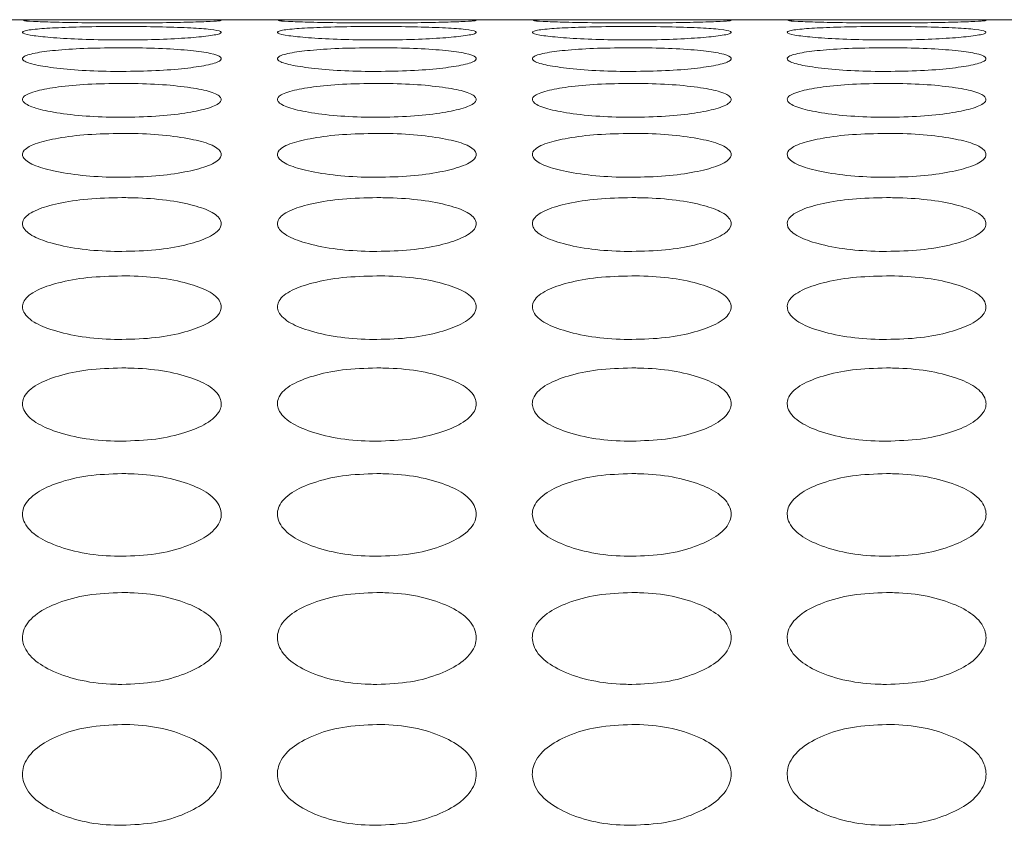
# Model space of a CAD drawing. Units: millimetres. Extents: x 445 to 9783, y 543 to 3513.
# Drawn here: x 3097 to 3127, y 2631 to 2656 of the extents above; entities that cross this region are included whole.
import ezdxf

# ---------------------------------------------------------------- set-up
doc = ezdxf.new("R2010")
doc.units = ezdxf.units.MM

msp = doc.modelspace()

# ---------------------------------------------------------------- linework, layer by layer
at = {"color": 7, "linetype": 'Continuous', "lineweight": 15}
for p, q in [((3098.783, 2655.755), (3093.624, 2655.755)), ((3106.483, 2655.755), (3101.324, 2655.755)), ((3114.183, 2655.755), (3109.024, 2655.755)), ((3121.883, 2655.755), (3116.724, 2655.755)), ((3129.583, 2655.755), (3124.424, 2655.755))]:
    msp.add_line(p, q, dxfattribs=at)
for points, knots in [([(3100.054, 2655.754), (3099.717, 2655.755), (3099.278, 2655.755), (3098.563, 2655.755), (3097.917, 2655.754), (3097.295, 2655.75), (3097.148, 2655.742), (3097.073, 2655.738)], [0, 0, 0, 0, 0.231187, 0.300655, 0.533009, 0.763306, 1, 1, 1, 1]), ([(3100.054, 2655.656), (3100.394, 2655.657), (3101.069, 2655.659), (3101.957, 2655.676), (3102.651, 2655.698), (3103.03, 2655.721), (3103.101, 2655.739), (3102.8, 2655.75), (3102.209, 2655.754), (3101.405, 2655.755), (3100.653, 2655.755), (3100.216, 2655.755), (3100.054, 2655.754)], [0, 0, 0, 0, 0.107719, 0.214059, 0.320905, 0.428999, 0.535913, 0.644467, 0.751258, 0.860832, 0.948459, 1, 1, 1, 1]), ([(3107.754, 2655.754), (3107.417, 2655.755), (3106.978, 2655.755), (3106.263, 2655.755), (3105.617, 2655.754), (3104.995, 2655.75), (3104.848, 2655.742), (3104.773, 2655.738)], [0, 0, 0, 0, 0.231188, 0.300655, 0.533009, 0.763306, 1, 1, 1, 1]), ([(3107.754, 2655.656), (3108.094, 2655.657), (3108.769, 2655.659), (3109.657, 2655.676), (3110.351, 2655.698), (3110.73, 2655.721), (3110.801, 2655.739), (3110.5, 2655.75), (3109.909, 2655.754), (3109.105, 2655.755), (3108.353, 2655.755), (3107.916, 2655.755), (3107.754, 2655.754)], [0, 0, 0, 0, 0.10772, 0.214059, 0.320905, 0.428999, 0.535913, 0.644467, 0.751258, 0.860832, 0.948459, 1, 1, 1, 1]), ([(3115.454, 2655.754), (3115.117, 2655.755), (3114.678, 2655.755), (3113.963, 2655.755), (3113.317, 2655.754), (3112.695, 2655.75), (3112.548, 2655.742), (3112.473, 2655.738)], [0, 0, 0, 0, 0.231187, 0.300655, 0.533008, 0.763306, 1, 1, 1, 1]), ([(3115.454, 2655.656), (3115.794, 2655.657), (3116.469, 2655.659), (3117.357, 2655.676), (3118.051, 2655.698), (3118.43, 2655.721), (3118.501, 2655.739), (3118.2, 2655.75), (3117.609, 2655.754), (3116.805, 2655.755), (3116.053, 2655.755), (3115.616, 2655.755), (3115.454, 2655.754)], [0, 0, 0, 0, 0.10772, 0.214058, 0.320905, 0.428998, 0.535912, 0.644467, 0.751258, 0.860832, 0.948459, 1, 1, 1, 1]), ([(3123.154, 2655.754), (3122.817, 2655.755), (3122.378, 2655.755), (3121.663, 2655.755), (3121.017, 2655.754), (3120.395, 2655.75), (3120.248, 2655.742), (3120.173, 2655.738)], [0, 0, 0, 0, 0.231188, 0.300655, 0.533009, 0.763306, 1, 1, 1, 1]), ([(3123.154, 2655.656), (3123.494, 2655.657), (3124.169, 2655.659), (3125.057, 2655.676), (3125.751, 2655.698), (3126.13, 2655.721), (3126.201, 2655.739), (3125.9, 2655.75), (3125.309, 2655.754), (3124.505, 2655.755), (3123.753, 2655.755), (3123.316, 2655.755), (3123.154, 2655.754)], [0, 0, 0, 0, 0.10772, 0.214059, 0.320905, 0.428999, 0.535913, 0.644467, 0.751258, 0.860832, 0.948459, 1, 1, 1, 1]), ([(3100.054, 2655.55), (3099.702, 2655.549), (3099.005, 2655.546), (3098.119, 2655.517), (3097.427, 2655.475), (3097.055, 2655.416), (3097.025, 2655.345), (3097.32, 2655.273), (3097.973, 2655.208), (3098.814, 2655.159), (3099.57, 2655.143), (3099.979, 2655.143), (3100.054, 2655.143)], [0, 0, 0, 0, 0.111361, 0.220314, 0.322938, 0.438469, 0.53937, 0.655939, 0.758424, 0.869405, 0.976279, 1, 1, 1, 1]), ([(3097.088, 2655.732), (3097.085, 2655.728), (3097.079, 2655.719), (3097.458, 2655.698), (3098.152, 2655.676), (3099.042, 2655.659), (3099.73, 2655.657), (3100.054, 2655.656)], [0, 0, 0, 0, 0.135403, 0.362679, 0.564327, 0.79476, 1, 1, 1, 1]), ([(3100.054, 2655.143), (3100.402, 2655.145), (3101.091, 2655.15), (3101.972, 2655.196), (3102.668, 2655.257), (3103.049, 2655.329), (3103.083, 2655.402), (3102.797, 2655.463), (3102.15, 2655.51), (3101.313, 2655.54), (3100.551, 2655.55), (3100.134, 2655.55), (3100.054, 2655.55)], [0, 0, 0, 0, 0.110073, 0.217965, 0.320216, 0.436514, 0.537366, 0.653699, 0.756547, 0.866683, 0.974653, 1, 1, 1, 1]), ([(3107.754, 2655.55), (3107.402, 2655.549), (3106.705, 2655.546), (3105.819, 2655.517), (3105.127, 2655.475), (3104.755, 2655.416), (3104.725, 2655.345), (3105.02, 2655.273), (3105.673, 2655.208), (3106.514, 2655.159), (3107.27, 2655.143), (3107.679, 2655.143), (3107.754, 2655.143)], [0, 0, 0, 0, 0.111361, 0.220314, 0.322938, 0.438469, 0.539371, 0.65594, 0.758424, 0.869405, 0.97628, 1, 1, 1, 1]), ([(3104.788, 2655.732), (3104.785, 2655.728), (3104.779, 2655.719), (3105.158, 2655.698), (3105.852, 2655.676), (3106.742, 2655.659), (3107.43, 2655.657), (3107.754, 2655.656)], [0, 0, 0, 0, 0.135403, 0.362679, 0.564328, 0.79476, 1, 1, 1, 1]), ([(3107.754, 2655.143), (3108.102, 2655.145), (3108.791, 2655.15), (3109.672, 2655.196), (3110.368, 2655.257), (3110.749, 2655.329), (3110.783, 2655.402), (3110.497, 2655.463), (3109.85, 2655.51), (3109.013, 2655.54), (3108.251, 2655.55), (3107.834, 2655.55), (3107.754, 2655.55)], [0, 0, 0, 0, 0.110074, 0.217965, 0.320216, 0.436514, 0.537366, 0.6537, 0.756547, 0.866683, 0.974654, 1, 1, 1, 1]), ([(3115.454, 2655.55), (3115.102, 2655.549), (3114.405, 2655.546), (3113.519, 2655.517), (3112.827, 2655.475), (3112.455, 2655.416), (3112.425, 2655.345), (3112.72, 2655.273), (3113.373, 2655.208), (3114.214, 2655.159), (3114.97, 2655.143), (3115.379, 2655.143), (3115.454, 2655.143)], [0, 0, 0, 0, 0.111361, 0.220313, 0.322938, 0.438468, 0.53937, 0.655939, 0.758424, 0.869405, 0.976279, 1, 1, 1, 1]), ([(3112.488, 2655.732), (3112.485, 2655.728), (3112.479, 2655.719), (3112.858, 2655.698), (3113.552, 2655.676), (3114.442, 2655.659), (3115.13, 2655.657), (3115.454, 2655.656)], [0, 0, 0, 0, 0.135403, 0.36268, 0.564327, 0.794761, 1, 1, 1, 1]), ([(3115.454, 2655.143), (3115.802, 2655.145), (3116.491, 2655.15), (3117.372, 2655.196), (3118.068, 2655.257), (3118.449, 2655.329), (3118.483, 2655.402), (3118.197, 2655.463), (3117.55, 2655.51), (3116.713, 2655.54), (3115.951, 2655.55), (3115.534, 2655.55), (3115.454, 2655.55)], [0, 0, 0, 0, 0.110073, 0.217964, 0.320216, 0.436514, 0.537366, 0.653699, 0.756547, 0.866683, 0.974653, 1, 1, 1, 1]), ([(3123.154, 2655.55), (3122.802, 2655.549), (3122.105, 2655.546), (3121.219, 2655.517), (3120.527, 2655.475), (3120.155, 2655.416), (3120.126, 2655.345), (3120.42, 2655.273), (3121.073, 2655.208), (3121.914, 2655.159), (3122.67, 2655.143), (3123.079, 2655.143), (3123.154, 2655.143)], [0, 0, 0, 0, 0.111361, 0.220314, 0.322938, 0.438469, 0.539371, 0.65594, 0.758424, 0.869405, 0.97628, 1, 1, 1, 1]), ([(3120.188, 2655.732), (3120.185, 2655.728), (3120.179, 2655.719), (3120.558, 2655.698), (3121.252, 2655.676), (3122.142, 2655.659), (3122.83, 2655.657), (3123.154, 2655.656)], [0, 0, 0, 0, 0.135403, 0.362679, 0.564328, 0.79476, 1, 1, 1, 1]), ([(3123.154, 2655.143), (3123.502, 2655.145), (3124.191, 2655.15), (3125.072, 2655.196), (3125.768, 2655.257), (3126.149, 2655.329), (3126.183, 2655.402), (3125.897, 2655.463), (3125.25, 2655.51), (3124.413, 2655.54), (3123.651, 2655.55), (3123.234, 2655.55), (3123.154, 2655.55)], [0, 0, 0, 0, 0.110074, 0.217965, 0.320216, 0.436514, 0.537366, 0.653699, 0.756547, 0.866683, 0.974654, 1, 1, 1, 1]), ([(3100.054, 2654.909), (3099.702, 2654.905), (3099.005, 2654.899), (3098.119, 2654.843), (3097.427, 2654.76), (3097.055, 2654.653), (3097.025, 2654.528), (3097.32, 2654.405), (3097.973, 2654.298), (3098.814, 2654.219), (3099.57, 2654.195), (3099.979, 2654.193), (3100.054, 2654.193)], [0, 0, 0, 0, 0.111361, 0.220314, 0.322938, 0.438469, 0.53937, 0.655939, 0.758424, 0.869405, 0.976279, 1, 1, 1, 1]), ([(3100.054, 2654.193), (3100.402, 2654.197), (3101.091, 2654.206), (3101.972, 2654.279), (3102.668, 2654.38), (3103.049, 2654.5), (3103.083, 2654.627), (3102.797, 2654.739), (3102.15, 2654.828), (3101.313, 2654.889), (3100.551, 2654.908), (3100.134, 2654.908), (3100.054, 2654.909)], [0, 0, 0, 0, 0.110073, 0.217965, 0.320216, 0.436514, 0.537366, 0.6537, 0.756547, 0.866683, 0.974654, 1, 1, 1, 1]), ([(3107.754, 2654.909), (3107.402, 2654.905), (3106.705, 2654.899), (3105.819, 2654.843), (3105.127, 2654.76), (3104.755, 2654.653), (3104.725, 2654.528), (3105.02, 2654.405), (3105.673, 2654.298), (3106.514, 2654.219), (3107.27, 2654.195), (3107.679, 2654.193), (3107.754, 2654.193)], [0, 0, 0, 0, 0.111361, 0.220314, 0.322938, 0.438469, 0.539371, 0.65594, 0.758424, 0.869405, 0.97628, 1, 1, 1, 1]), ([(3107.754, 2654.193), (3108.102, 2654.197), (3108.791, 2654.206), (3109.672, 2654.279), (3110.368, 2654.38), (3110.749, 2654.5), (3110.783, 2654.627), (3110.497, 2654.739), (3109.85, 2654.828), (3109.013, 2654.889), (3108.251, 2654.908), (3107.834, 2654.908), (3107.754, 2654.909)], [0, 0, 0, 0, 0.110074, 0.217965, 0.320216, 0.436514, 0.537366, 0.6537, 0.756547, 0.866683, 0.974654, 1, 1, 1, 1]), ([(3115.454, 2654.909), (3115.102, 2654.905), (3114.405, 2654.899), (3113.519, 2654.843), (3112.827, 2654.76), (3112.455, 2654.653), (3112.425, 2654.528), (3112.72, 2654.405), (3113.373, 2654.298), (3114.214, 2654.219), (3114.97, 2654.195), (3115.379, 2654.193), (3115.454, 2654.193)], [0, 0, 0, 0, 0.111361, 0.220313, 0.322938, 0.438468, 0.53937, 0.655939, 0.758424, 0.869405, 0.976279, 1, 1, 1, 1]), ([(3115.454, 2654.193), (3115.802, 2654.197), (3116.491, 2654.206), (3117.372, 2654.279), (3118.068, 2654.38), (3118.449, 2654.5), (3118.483, 2654.627), (3118.197, 2654.739), (3117.55, 2654.828), (3116.713, 2654.889), (3115.951, 2654.908), (3115.534, 2654.908), (3115.454, 2654.909)], [0, 0, 0, 0, 0.110074, 0.217964, 0.320216, 0.436514, 0.537366, 0.653699, 0.756547, 0.866683, 0.974653, 1, 1, 1, 1]), ([(3123.154, 2654.909), (3122.802, 2654.905), (3122.105, 2654.899), (3121.219, 2654.843), (3120.527, 2654.76), (3120.155, 2654.653), (3120.126, 2654.528), (3120.42, 2654.405), (3121.073, 2654.298), (3121.914, 2654.219), (3122.67, 2654.195), (3123.079, 2654.193), (3123.154, 2654.193)], [0, 0, 0, 0, 0.111361, 0.220314, 0.322938, 0.438469, 0.539371, 0.65594, 0.758424, 0.869405, 0.97628, 1, 1, 1, 1]), ([(3123.154, 2654.193), (3123.502, 2654.197), (3124.191, 2654.206), (3125.072, 2654.279), (3125.768, 2654.38), (3126.149, 2654.5), (3126.183, 2654.627), (3125.897, 2654.739), (3125.25, 2654.828), (3124.413, 2654.889), (3123.651, 2654.908), (3123.234, 2654.908), (3123.154, 2654.909)], [0, 0, 0, 0, 0.110074, 0.217965, 0.320216, 0.436514, 0.537366, 0.653699, 0.756547, 0.866683, 0.974654, 1, 1, 1, 1]), ([(3100.054, 2653.831), (3099.702, 2653.827), (3099.005, 2653.817), (3098.119, 2653.733), (3097.427, 2653.611), (3097.055, 2653.455), (3097.025, 2653.276), (3097.32, 2653.103), (3097.973, 2652.954), (3098.814, 2652.846), (3099.57, 2652.812), (3099.979, 2652.811), (3100.054, 2652.81)], [0, 0, 0, 0, 0.111361, 0.220314, 0.322938, 0.438469, 0.53937, 0.655939, 0.758424, 0.869405, 0.976279, 1, 1, 1, 1]), ([(3100.054, 2652.81), (3100.402, 2652.816), (3101.091, 2652.827), (3101.972, 2652.928), (3102.668, 2653.067), (3103.049, 2653.237), (3103.083, 2653.417), (3102.797, 2653.579), (3102.15, 2653.71), (3101.313, 2653.802), (3100.551, 2653.83), (3100.134, 2653.831), (3100.054, 2653.831)], [0, 0, 0, 0, 0.110073, 0.217965, 0.320216, 0.436514, 0.537366, 0.653699, 0.756547, 0.866683, 0.974653, 1, 1, 1, 1]), ([(3107.754, 2653.831), (3107.402, 2653.827), (3106.705, 2653.817), (3105.819, 2653.733), (3105.127, 2653.611), (3104.755, 2653.455), (3104.725, 2653.276), (3105.02, 2653.103), (3105.673, 2652.954), (3106.514, 2652.846), (3107.27, 2652.812), (3107.679, 2652.811), (3107.754, 2652.81)], [0, 0, 0, 0, 0.111361, 0.220314, 0.322938, 0.438469, 0.539371, 0.65594, 0.758424, 0.869405, 0.97628, 1, 1, 1, 1]), ([(3107.754, 2652.81), (3108.102, 2652.816), (3108.791, 2652.827), (3109.672, 2652.928), (3110.368, 2653.067), (3110.749, 2653.237), (3110.783, 2653.417), (3110.497, 2653.579), (3109.85, 2653.71), (3109.013, 2653.802), (3108.251, 2653.83), (3107.834, 2653.831), (3107.754, 2653.831)], [0, 0, 0, 0, 0.110074, 0.217965, 0.320216, 0.436514, 0.537366, 0.6537, 0.756547, 0.866683, 0.974654, 1, 1, 1, 1]), ([(3115.454, 2653.831), (3115.102, 2653.827), (3114.405, 2653.817), (3113.519, 2653.733), (3112.827, 2653.611), (3112.455, 2653.455), (3112.425, 2653.276), (3112.72, 2653.103), (3113.373, 2652.954), (3114.214, 2652.846), (3114.97, 2652.812), (3115.379, 2652.811), (3115.454, 2652.81)], [0, 0, 0, 0, 0.111361, 0.220313, 0.322938, 0.438468, 0.53937, 0.655939, 0.758424, 0.869405, 0.976279, 1, 1, 1, 1]), ([(3115.454, 2652.81), (3115.802, 2652.816), (3116.491, 2652.827), (3117.372, 2652.928), (3118.068, 2653.067), (3118.449, 2653.237), (3118.483, 2653.417), (3118.197, 2653.579), (3117.55, 2653.71), (3116.713, 2653.802), (3115.951, 2653.83), (3115.534, 2653.831), (3115.454, 2653.831)], [0, 0, 0, 0, 0.110073, 0.217964, 0.320216, 0.436514, 0.537366, 0.653699, 0.756547, 0.866683, 0.974653, 1, 1, 1, 1]), ([(3123.154, 2653.831), (3122.802, 2653.827), (3122.105, 2653.817), (3121.219, 2653.733), (3120.527, 2653.611), (3120.155, 2653.455), (3120.126, 2653.276), (3120.42, 2653.103), (3121.073, 2652.954), (3121.914, 2652.846), (3122.67, 2652.812), (3123.079, 2652.811), (3123.154, 2652.81)], [0, 0, 0, 0, 0.111361, 0.220314, 0.322938, 0.438469, 0.539371, 0.65594, 0.758424, 0.869405, 0.97628, 1, 1, 1, 1]), ([(3123.154, 2652.81), (3123.502, 2652.816), (3124.191, 2652.827), (3125.072, 2652.928), (3125.768, 2653.067), (3126.149, 2653.237), (3126.183, 2653.417), (3125.897, 2653.579), (3125.25, 2653.71), (3124.413, 2653.802), (3123.651, 2653.83), (3123.234, 2653.831), (3123.154, 2653.831)], [0, 0, 0, 0, 0.110074, 0.217965, 0.320216, 0.436514, 0.537366, 0.653699, 0.756547, 0.866683, 0.974654, 1, 1, 1, 1]), ([(3100.054, 2652.322), (3099.702, 2652.315), (3099.005, 2652.303), (3098.119, 2652.19), (3097.427, 2652.03), (3097.055, 2651.825), (3097.025, 2651.593), (3097.32, 2651.37), (3097.973, 2651.18), (3098.814, 2651.042), (3099.57, 2651), (3099.979, 2650.998), (3100.054, 2650.997)], [0, 0, 0, 0, 0.111361, 0.220314, 0.322938, 0.438469, 0.53937, 0.655939, 0.758424, 0.869405, 0.976279, 1, 1, 1, 1]), ([(3100.054, 2650.997), (3100.402, 2651.005), (3101.091, 2651.019), (3101.972, 2651.147), (3102.668, 2651.325), (3103.049, 2651.542), (3103.083, 2651.776), (3102.797, 2651.988), (3102.15, 2652.161), (3101.313, 2652.282), (3100.551, 2652.32), (3100.134, 2652.321), (3100.054, 2652.322)], [0, 0, 0, 0, 0.110073, 0.217965, 0.320216, 0.436514, 0.537366, 0.653699, 0.756547, 0.866683, 0.974654, 1, 1, 1, 1]), ([(3107.754, 2652.322), (3107.402, 2652.315), (3106.705, 2652.303), (3105.819, 2652.19), (3105.127, 2652.03), (3104.755, 2651.825), (3104.725, 2651.593), (3105.02, 2651.37), (3105.673, 2651.18), (3106.514, 2651.042), (3107.27, 2651), (3107.679, 2650.998), (3107.754, 2650.997)], [0, 0, 0, 0, 0.111361, 0.220314, 0.322938, 0.438469, 0.539371, 0.65594, 0.758424, 0.869405, 0.97628, 1, 1, 1, 1]), ([(3107.754, 2650.997), (3108.102, 2651.005), (3108.791, 2651.019), (3109.672, 2651.147), (3110.368, 2651.325), (3110.749, 2651.542), (3110.783, 2651.776), (3110.497, 2651.988), (3109.85, 2652.161), (3109.013, 2652.282), (3108.251, 2652.32), (3107.834, 2652.321), (3107.754, 2652.322)], [0, 0, 0, 0, 0.110074, 0.217965, 0.320216, 0.436514, 0.537366, 0.6537, 0.756547, 0.866683, 0.974654, 1, 1, 1, 1]), ([(3115.454, 2652.322), (3115.102, 2652.315), (3114.405, 2652.303), (3113.519, 2652.19), (3112.827, 2652.03), (3112.455, 2651.825), (3112.425, 2651.593), (3112.72, 2651.37), (3113.373, 2651.18), (3114.214, 2651.042), (3114.97, 2651), (3115.379, 2650.998), (3115.454, 2650.997)], [0, 0, 0, 0, 0.111361, 0.220313, 0.322938, 0.438468, 0.53937, 0.655939, 0.758424, 0.869405, 0.976279, 1, 1, 1, 1]), ([(3115.454, 2650.997), (3115.802, 2651.005), (3116.491, 2651.019), (3117.372, 2651.147), (3118.068, 2651.325), (3118.449, 2651.542), (3118.483, 2651.776), (3118.197, 2651.988), (3117.55, 2652.161), (3116.713, 2652.282), (3115.951, 2652.32), (3115.534, 2652.321), (3115.454, 2652.322)], [0, 0, 0, 0, 0.110073, 0.217964, 0.320216, 0.436514, 0.537366, 0.653699, 0.756547, 0.866683, 0.974653, 1, 1, 1, 1]), ([(3123.154, 2652.322), (3122.802, 2652.315), (3122.105, 2652.303), (3121.219, 2652.19), (3120.527, 2652.03), (3120.155, 2651.825), (3120.126, 2651.593), (3120.42, 2651.37), (3121.073, 2651.18), (3121.914, 2651.042), (3122.67, 2651), (3123.079, 2650.998), (3123.154, 2650.997)], [0, 0, 0, 0, 0.111361, 0.220314, 0.322938, 0.438469, 0.539371, 0.65594, 0.758424, 0.869405, 0.97628, 1, 1, 1, 1]), ([(3123.154, 2650.997), (3123.502, 2651.005), (3124.191, 2651.019), (3125.072, 2651.147), (3125.768, 2651.325), (3126.149, 2651.542), (3126.183, 2651.776), (3125.897, 2651.988), (3125.25, 2652.161), (3124.413, 2652.282), (3123.651, 2652.32), (3123.234, 2652.321), (3123.154, 2652.322)], [0, 0, 0, 0, 0.110074, 0.217965, 0.320216, 0.436514, 0.537366, 0.653699, 0.756547, 0.866683, 0.974654, 1, 1, 1, 1]), ([(3100.054, 2650.383), (3099.702, 2650.375), (3099.005, 2650.36), (3098.119, 2650.22), (3097.427, 2650.02), (3097.055, 2649.768), (3097.025, 2649.483), (3097.32, 2649.212), (3097.973, 2648.98), (3098.814, 2648.813), (3099.57, 2648.762), (3099.979, 2648.76), (3100.054, 2648.759)], [0, 0, 0, 0, 0.111361, 0.220314, 0.322938, 0.438469, 0.53937, 0.655939, 0.758424, 0.869405, 0.976279, 1, 1, 1, 1]), ([(3100.054, 2648.759), (3100.402, 2648.768), (3101.091, 2648.785), (3101.972, 2648.94), (3102.668, 2649.156), (3103.049, 2649.421), (3103.083, 2649.707), (3102.797, 2649.969), (3102.15, 2650.183), (3101.313, 2650.334), (3100.551, 2650.38), (3100.134, 2650.383), (3100.054, 2650.383)], [0, 0, 0, 0, 0.110073, 0.217965, 0.320216, 0.436514, 0.537366, 0.653699, 0.756547, 0.866683, 0.974653, 1, 1, 1, 1]), ([(3107.754, 2650.383), (3107.402, 2650.375), (3106.705, 2650.36), (3105.819, 2650.22), (3105.127, 2650.02), (3104.755, 2649.768), (3104.725, 2649.483), (3105.02, 2649.212), (3105.673, 2648.98), (3106.514, 2648.813), (3107.27, 2648.762), (3107.679, 2648.76), (3107.754, 2648.759)], [0, 0, 0, 0, 0.111361, 0.220314, 0.322938, 0.438469, 0.539371, 0.65594, 0.758424, 0.869405, 0.97628, 1, 1, 1, 1]), ([(3107.754, 2648.759), (3108.102, 2648.768), (3108.791, 2648.785), (3109.672, 2648.94), (3110.368, 2649.156), (3110.749, 2649.421), (3110.783, 2649.707), (3110.497, 2649.969), (3109.85, 2650.183), (3109.013, 2650.334), (3108.251, 2650.38), (3107.834, 2650.383), (3107.754, 2650.383)], [0, 0, 0, 0, 0.110074, 0.217965, 0.320216, 0.436514, 0.537366, 0.6537, 0.756547, 0.866683, 0.974654, 1, 1, 1, 1]), ([(3115.454, 2650.383), (3115.102, 2650.375), (3114.405, 2650.36), (3113.519, 2650.22), (3112.827, 2650.02), (3112.455, 2649.768), (3112.425, 2649.483), (3112.72, 2649.212), (3113.373, 2648.98), (3114.214, 2648.813), (3114.97, 2648.762), (3115.379, 2648.76), (3115.454, 2648.759)], [0, 0, 0, 0, 0.111361, 0.220313, 0.322938, 0.438468, 0.53937, 0.655939, 0.758424, 0.869405, 0.976279, 1, 1, 1, 1]), ([(3115.454, 2648.759), (3115.802, 2648.768), (3116.491, 2648.785), (3117.372, 2648.94), (3118.068, 2649.156), (3118.449, 2649.421), (3118.483, 2649.707), (3118.197, 2649.969), (3117.55, 2650.183), (3116.713, 2650.334), (3115.951, 2650.38), (3115.534, 2650.383), (3115.454, 2650.383)], [0, 0, 0, 0, 0.110074, 0.217964, 0.320216, 0.436514, 0.537366, 0.653699, 0.756547, 0.866683, 0.974653, 1, 1, 1, 1]), ([(3123.154, 2650.383), (3122.802, 2650.375), (3122.105, 2650.36), (3121.219, 2650.22), (3120.527, 2650.02), (3120.155, 2649.768), (3120.126, 2649.483), (3120.42, 2649.212), (3121.073, 2648.98), (3121.914, 2648.813), (3122.67, 2648.762), (3123.079, 2648.76), (3123.154, 2648.759)], [0, 0, 0, 0, 0.111361, 0.220314, 0.322938, 0.438469, 0.539371, 0.65594, 0.758424, 0.869405, 0.97628, 1, 1, 1, 1]), ([(3123.154, 2648.759), (3123.502, 2648.768), (3124.191, 2648.785), (3125.072, 2648.94), (3125.768, 2649.156), (3126.149, 2649.421), (3126.183, 2649.707), (3125.897, 2649.969), (3125.25, 2650.183), (3124.413, 2650.334), (3123.651, 2650.38), (3123.234, 2650.383), (3123.154, 2650.383)], [0, 0, 0, 0, 0.110074, 0.217965, 0.320216, 0.436514, 0.537366, 0.653699, 0.756547, 0.866683, 0.974654, 1, 1, 1, 1]), ([(3100.054, 2648.021), (3099.702, 2648.011), (3099.005, 2647.993), (3098.119, 2647.826), (3097.427, 2647.588), (3097.055, 2647.289), (3097.025, 2646.952), (3097.32, 2646.632), (3097.973, 2646.36), (3098.814, 2646.165), (3099.57, 2646.105), (3099.979, 2646.102), (3100.054, 2646.102)], [0, 0, 0, 0, 0.111361, 0.220314, 0.322938, 0.438469, 0.53937, 0.655939, 0.758424, 0.869405, 0.976279, 1, 1, 1, 1]), ([(3100.054, 2646.102), (3100.402, 2646.112), (3101.091, 2646.132), (3101.972, 2646.313), (3102.668, 2646.567), (3103.049, 2646.878), (3103.083, 2647.217), (3102.797, 2647.527), (3102.15, 2647.782), (3101.313, 2647.962), (3100.551, 2648.018), (3100.134, 2648.02), (3100.054, 2648.021)], [0, 0, 0, 0, 0.110073, 0.217965, 0.320216, 0.436514, 0.537366, 0.653699, 0.756547, 0.866683, 0.974653, 1, 1, 1, 1]), ([(3107.754, 2648.021), (3107.402, 2648.011), (3106.705, 2647.993), (3105.819, 2647.826), (3105.127, 2647.588), (3104.755, 2647.289), (3104.725, 2646.952), (3105.02, 2646.632), (3105.673, 2646.36), (3106.514, 2646.165), (3107.27, 2646.105), (3107.679, 2646.102), (3107.754, 2646.102)], [0, 0, 0, 0, 0.111361, 0.220314, 0.322938, 0.438469, 0.539371, 0.65594, 0.758424, 0.869405, 0.97628, 1, 1, 1, 1]), ([(3107.754, 2646.102), (3108.102, 2646.112), (3108.791, 2646.132), (3109.672, 2646.313), (3110.368, 2646.567), (3110.749, 2646.878), (3110.783, 2647.217), (3110.497, 2647.527), (3109.85, 2647.782), (3109.013, 2647.962), (3108.251, 2648.018), (3107.834, 2648.02), (3107.754, 2648.021)], [0, 0, 0, 0, 0.110074, 0.217965, 0.320216, 0.436514, 0.537366, 0.6537, 0.756547, 0.866683, 0.974654, 1, 1, 1, 1]), ([(3115.454, 2648.021), (3115.102, 2648.011), (3114.405, 2647.993), (3113.519, 2647.826), (3112.827, 2647.588), (3112.455, 2647.289), (3112.425, 2646.952), (3112.72, 2646.632), (3113.373, 2646.36), (3114.214, 2646.165), (3114.97, 2646.105), (3115.379, 2646.102), (3115.454, 2646.102)], [0, 0, 0, 0, 0.111361, 0.220313, 0.322938, 0.438468, 0.53937, 0.655939, 0.758424, 0.869405, 0.976279, 1, 1, 1, 1]), ([(3115.454, 2646.102), (3115.802, 2646.112), (3116.491, 2646.132), (3117.372, 2646.313), (3118.068, 2646.567), (3118.449, 2646.878), (3118.483, 2647.217), (3118.197, 2647.527), (3117.55, 2647.782), (3116.713, 2647.962), (3115.951, 2648.018), (3115.534, 2648.02), (3115.454, 2648.021)], [0, 0, 0, 0, 0.110074, 0.217964, 0.320216, 0.436514, 0.537366, 0.653699, 0.756547, 0.866683, 0.974653, 1, 1, 1, 1]), ([(3123.154, 2648.021), (3122.802, 2648.011), (3122.105, 2647.993), (3121.219, 2647.826), (3120.527, 2647.588), (3120.155, 2647.289), (3120.126, 2646.952), (3120.42, 2646.632), (3121.073, 2646.36), (3121.914, 2646.165), (3122.67, 2646.105), (3123.079, 2646.102), (3123.154, 2646.102)], [0, 0, 0, 0, 0.111361, 0.220314, 0.322938, 0.438469, 0.539371, 0.65594, 0.758424, 0.869405, 0.97628, 1, 1, 1, 1]), ([(3123.154, 2646.102), (3123.502, 2646.112), (3124.191, 2646.132), (3125.072, 2646.313), (3125.768, 2646.567), (3126.149, 2646.878), (3126.183, 2647.217), (3125.897, 2647.527), (3125.25, 2647.782), (3124.413, 2647.962), (3123.651, 2648.018), (3123.234, 2648.02), (3123.154, 2648.021)], [0, 0, 0, 0, 0.110074, 0.217965, 0.320216, 0.436514, 0.537366, 0.653699, 0.756547, 0.866683, 0.974654, 1, 1, 1, 1]), ([(3100.054, 2645.241), (3099.702, 2645.23), (3099.005, 2645.209), (3098.119, 2645.015), (3097.427, 2644.74), (3097.055, 2644.394), (3097.025, 2644.006), (3097.32, 2643.639), (3097.973, 2643.327), (3098.814, 2643.104), (3099.57, 2643.036), (3099.979, 2643.033), (3100.054, 2643.032)], [0, 0, 0, 0, 0.111361, 0.220314, 0.322938, 0.438469, 0.53937, 0.655939, 0.758424, 0.869405, 0.976279, 1, 1, 1, 1]), ([(3100.054, 2643.032), (3100.402, 2643.044), (3101.091, 2643.066), (3101.972, 2643.274), (3102.668, 2643.564), (3103.049, 2643.922), (3103.083, 2644.311), (3102.797, 2644.669), (3102.15, 2644.964), (3101.313, 2645.173), (3100.551, 2645.238), (3100.134, 2645.241), (3100.054, 2645.241)], [0, 0, 0, 0, 0.110073, 0.217965, 0.320216, 0.436514, 0.537366, 0.653699, 0.756547, 0.866683, 0.974653, 1, 1, 1, 1]), ([(3107.754, 2645.241), (3107.402, 2645.23), (3106.705, 2645.209), (3105.819, 2645.015), (3105.127, 2644.74), (3104.755, 2644.394), (3104.725, 2644.006), (3105.02, 2643.639), (3105.673, 2643.327), (3106.514, 2643.104), (3107.27, 2643.036), (3107.679, 2643.033), (3107.754, 2643.032)], [0, 0, 0, 0, 0.111361, 0.220314, 0.322938, 0.438469, 0.539371, 0.65594, 0.758424, 0.869405, 0.97628, 1, 1, 1, 1]), ([(3107.754, 2643.032), (3108.102, 2643.044), (3108.791, 2643.066), (3109.672, 2643.274), (3110.368, 2643.564), (3110.749, 2643.922), (3110.783, 2644.311), (3110.497, 2644.669), (3109.85, 2644.964), (3109.013, 2645.173), (3108.251, 2645.238), (3107.834, 2645.241), (3107.754, 2645.241)], [0, 0, 0, 0, 0.110074, 0.217965, 0.320216, 0.436514, 0.537366, 0.6537, 0.756547, 0.866683, 0.974654, 1, 1, 1, 1]), ([(3115.454, 2645.241), (3115.102, 2645.23), (3114.405, 2645.209), (3113.519, 2645.015), (3112.827, 2644.74), (3112.455, 2644.394), (3112.425, 2644.006), (3112.72, 2643.639), (3113.373, 2643.327), (3114.214, 2643.104), (3114.97, 2643.036), (3115.379, 2643.033), (3115.454, 2643.032)], [0, 0, 0, 0, 0.111361, 0.220313, 0.322938, 0.438468, 0.53937, 0.655939, 0.758424, 0.869405, 0.976279, 1, 1, 1, 1]), ([(3115.454, 2643.032), (3115.802, 2643.044), (3116.491, 2643.066), (3117.372, 2643.274), (3118.068, 2643.564), (3118.449, 2643.922), (3118.483, 2644.311), (3118.197, 2644.669), (3117.55, 2644.964), (3116.713, 2645.173), (3115.951, 2645.238), (3115.534, 2645.241), (3115.454, 2645.241)], [0, 0, 0, 0, 0.110074, 0.217964, 0.320216, 0.436514, 0.537366, 0.653699, 0.756547, 0.866683, 0.974653, 1, 1, 1, 1]), ([(3123.154, 2645.241), (3122.802, 2645.23), (3122.105, 2645.209), (3121.219, 2645.015), (3120.527, 2644.74), (3120.155, 2644.394), (3120.126, 2644.006), (3120.42, 2643.639), (3121.073, 2643.327), (3121.914, 2643.104), (3122.67, 2643.036), (3123.079, 2643.033), (3123.154, 2643.032)], [0, 0, 0, 0, 0.111361, 0.220314, 0.322938, 0.438469, 0.539371, 0.65594, 0.758424, 0.869405, 0.97628, 1, 1, 1, 1]), ([(3123.154, 2643.032), (3123.502, 2643.044), (3124.191, 2643.066), (3125.072, 2643.274), (3125.768, 2643.564), (3126.149, 2643.922), (3126.183, 2644.311), (3125.897, 2644.669), (3125.25, 2644.964), (3124.413, 2645.173), (3123.651, 2645.238), (3123.234, 2645.241), (3123.154, 2645.241)], [0, 0, 0, 0, 0.110074, 0.217965, 0.320216, 0.436514, 0.537366, 0.653699, 0.756547, 0.866683, 0.974654, 1, 1, 1, 1]), ([(3100.054, 2642.052), (3099.702, 2642.039), (3099.005, 2642.015), (3098.119, 2641.795), (3097.427, 2641.483), (3097.055, 2641.092), (3097.025, 2640.654), (3097.32, 2640.24), (3097.973, 2639.89), (3098.814, 2639.639), (3099.57, 2639.563), (3099.979, 2639.559), (3100.054, 2639.558)], [0, 0, 0, 0, 0.111361, 0.220314, 0.322938, 0.438469, 0.53937, 0.65594, 0.758424, 0.869405, 0.976279, 1, 1, 1, 1]), ([(3100.054, 2639.558), (3100.402, 2639.571), (3101.091, 2639.597), (3101.972, 2639.83), (3102.668, 2640.156), (3103.049, 2640.558), (3103.083, 2640.998), (3102.797, 2641.403), (3102.15, 2641.737), (3101.313, 2641.974), (3100.551, 2642.048), (3100.134, 2642.051), (3100.054, 2642.052)], [0, 0, 0, 0, 0.110073, 0.217965, 0.320216, 0.436514, 0.537366, 0.653699, 0.756547, 0.866683, 0.974653, 1, 1, 1, 1]), ([(3107.754, 2642.052), (3107.402, 2642.039), (3106.705, 2642.015), (3105.819, 2641.795), (3105.127, 2641.483), (3104.755, 2641.092), (3104.725, 2640.654), (3105.02, 2640.24), (3105.673, 2639.89), (3106.514, 2639.639), (3107.27, 2639.563), (3107.679, 2639.559), (3107.754, 2639.558)], [0, 0, 0, 0, 0.111361, 0.220314, 0.322938, 0.438469, 0.53937, 0.65594, 0.758424, 0.869405, 0.97628, 1, 1, 1, 1]), ([(3107.754, 2639.558), (3108.102, 2639.571), (3108.791, 2639.597), (3109.672, 2639.83), (3110.368, 2640.156), (3110.749, 2640.558), (3110.783, 2640.998), (3110.497, 2641.403), (3109.85, 2641.737), (3109.013, 2641.974), (3108.251, 2642.048), (3107.834, 2642.051), (3107.754, 2642.052)], [0, 0, 0, 0, 0.110074, 0.217965, 0.320216, 0.436514, 0.537366, 0.6537, 0.756547, 0.866683, 0.974654, 1, 1, 1, 1]), ([(3115.454, 2642.052), (3115.102, 2642.039), (3114.405, 2642.015), (3113.519, 2641.795), (3112.827, 2641.483), (3112.455, 2641.092), (3112.425, 2640.654), (3112.72, 2640.24), (3113.373, 2639.89), (3114.214, 2639.639), (3114.97, 2639.563), (3115.379, 2639.559), (3115.454, 2639.558)], [0, 0, 0, 0, 0.111361, 0.220313, 0.322938, 0.438468, 0.53937, 0.655939, 0.758424, 0.869405, 0.976279, 1, 1, 1, 1]), ([(3115.454, 2639.558), (3115.802, 2639.571), (3116.491, 2639.597), (3117.372, 2639.83), (3118.068, 2640.156), (3118.449, 2640.558), (3118.483, 2640.998), (3118.197, 2641.403), (3117.55, 2641.737), (3116.713, 2641.974), (3115.951, 2642.048), (3115.534, 2642.051), (3115.454, 2642.052)], [0, 0, 0, 0, 0.110074, 0.217964, 0.320216, 0.436514, 0.537366, 0.653699, 0.756547, 0.866683, 0.974653, 1, 1, 1, 1]), ([(3123.154, 2642.052), (3122.802, 2642.039), (3122.105, 2642.015), (3121.219, 2641.795), (3120.527, 2641.483), (3120.155, 2641.092), (3120.126, 2640.654), (3120.42, 2640.24), (3121.073, 2639.89), (3121.914, 2639.639), (3122.67, 2639.563), (3123.079, 2639.559), (3123.154, 2639.558)], [0, 0, 0, 0, 0.111361, 0.220314, 0.322938, 0.438469, 0.53937, 0.65594, 0.758424, 0.869405, 0.97628, 1, 1, 1, 1]), ([(3123.154, 2639.558), (3123.502, 2639.571), (3124.191, 2639.597), (3125.072, 2639.83), (3125.768, 2640.156), (3126.149, 2640.558), (3126.183, 2640.998), (3125.897, 2641.403), (3125.25, 2641.737), (3124.413, 2641.974), (3123.651, 2642.048), (3123.234, 2642.051), (3123.154, 2642.052)], [0, 0, 0, 0, 0.110074, 0.217965, 0.320216, 0.436514, 0.537366, 0.653699, 0.756547, 0.866683, 0.974654, 1, 1, 1, 1]), ([(3100.054, 2638.461), (3099.702, 2638.447), (3099.005, 2638.419), (3098.119, 2638.173), (3097.427, 2637.826), (3097.055, 2637.39), (3097.025, 2636.904), (3097.32, 2636.444), (3097.973, 2636.056), (3098.814, 2635.779), (3099.57, 2635.694), (3099.979, 2635.69), (3100.054, 2635.689)], [0, 0, 0, 0, 0.111361, 0.220314, 0.322938, 0.438469, 0.53937, 0.65594, 0.758424, 0.869405, 0.976279, 1, 1, 1, 1]), ([(3100.054, 2635.689), (3100.402, 2635.703), (3101.091, 2635.732), (3101.972, 2635.99), (3102.668, 2636.351), (3103.049, 2636.798), (3103.083, 2637.286), (3102.797, 2637.737), (3102.15, 2638.109), (3101.313, 2638.374), (3100.551, 2638.456), (3100.134, 2638.46), (3100.054, 2638.461)], [0, 0, 0, 0, 0.110073, 0.217965, 0.320216, 0.436514, 0.537366, 0.6537, 0.756547, 0.866683, 0.974654, 1, 1, 1, 1]), ([(3107.754, 2638.461), (3107.402, 2638.447), (3106.705, 2638.419), (3105.819, 2638.173), (3105.127, 2637.826), (3104.755, 2637.39), (3104.725, 2636.904), (3105.02, 2636.444), (3105.673, 2636.056), (3106.514, 2635.779), (3107.27, 2635.694), (3107.679, 2635.69), (3107.754, 2635.689)], [0, 0, 0, 0, 0.111361, 0.220314, 0.322938, 0.438469, 0.53937, 0.65594, 0.758424, 0.869405, 0.97628, 1, 1, 1, 1]), ([(3107.754, 2635.689), (3108.102, 2635.703), (3108.791, 2635.732), (3109.672, 2635.99), (3110.368, 2636.351), (3110.749, 2636.798), (3110.783, 2637.286), (3110.497, 2637.737), (3109.85, 2638.109), (3109.013, 2638.374), (3108.251, 2638.456), (3107.834, 2638.46), (3107.754, 2638.461)], [0, 0, 0, 0, 0.110074, 0.217965, 0.320216, 0.436514, 0.537366, 0.6537, 0.756547, 0.866683, 0.974654, 1, 1, 1, 1]), ([(3115.454, 2638.461), (3115.102, 2638.447), (3114.405, 2638.419), (3113.519, 2638.173), (3112.827, 2637.826), (3112.455, 2637.39), (3112.425, 2636.904), (3112.72, 2636.444), (3113.373, 2636.056), (3114.214, 2635.779), (3114.97, 2635.694), (3115.379, 2635.69), (3115.454, 2635.689)], [0, 0, 0, 0, 0.111361, 0.220313, 0.322938, 0.438468, 0.53937, 0.655939, 0.758424, 0.869405, 0.976279, 1, 1, 1, 1]), ([(3115.454, 2635.689), (3115.802, 2635.703), (3116.491, 2635.732), (3117.372, 2635.99), (3118.068, 2636.351), (3118.449, 2636.798), (3118.483, 2637.286), (3118.197, 2637.737), (3117.55, 2638.109), (3116.713, 2638.374), (3115.951, 2638.456), (3115.534, 2638.46), (3115.454, 2638.461)], [0, 0, 0, 0, 0.110074, 0.217964, 0.320216, 0.436514, 0.537366, 0.653699, 0.756547, 0.866683, 0.974653, 1, 1, 1, 1]), ([(3123.154, 2638.461), (3122.802, 2638.447), (3122.105, 2638.419), (3121.219, 2638.173), (3120.527, 2637.826), (3120.155, 2637.39), (3120.126, 2636.904), (3120.42, 2636.444), (3121.073, 2636.056), (3121.914, 2635.779), (3122.67, 2635.694), (3123.079, 2635.69), (3123.154, 2635.689)], [0, 0, 0, 0, 0.111361, 0.220314, 0.322938, 0.438469, 0.53937, 0.65594, 0.758424, 0.869405, 0.97628, 1, 1, 1, 1]), ([(3123.154, 2635.689), (3123.502, 2635.703), (3124.191, 2635.732), (3125.072, 2635.99), (3125.768, 2636.351), (3126.149, 2636.798), (3126.183, 2637.286), (3125.897, 2637.737), (3125.25, 2638.109), (3124.413, 2638.374), (3123.651, 2638.456), (3123.234, 2638.46), (3123.154, 2638.461)], [0, 0, 0, 0, 0.110074, 0.217965, 0.320216, 0.436514, 0.537366, 0.653699, 0.756547, 0.866683, 0.974654, 1, 1, 1, 1]), ([(3100.054, 2634.477), (3099.702, 2634.462), (3099.005, 2634.432), (3098.119, 2634.161), (3097.427, 2633.778), (3097.055, 2633.3), (3097.025, 2632.765), (3097.32, 2632.262), (3097.973, 2631.837), (3098.814, 2631.533), (3099.57, 2631.441), (3099.979, 2631.436), (3100.054, 2631.435)], [0, 0, 0, 0, 0.111361, 0.220314, 0.322938, 0.438469, 0.53937, 0.65594, 0.758424, 0.869405, 0.976279, 1, 1, 1, 1]), ([(3100.054, 2631.435), (3100.402, 2631.451), (3101.091, 2631.482), (3101.972, 2631.764), (3102.668, 2632.159), (3103.049, 2632.649), (3103.083, 2633.185), (3102.797, 2633.68), (3102.15, 2634.09), (3101.313, 2634.381), (3100.551, 2634.472), (3100.134, 2634.477), (3100.054, 2634.477)], [0, 0, 0, 0, 0.110073, 0.217965, 0.320216, 0.436514, 0.537366, 0.653699, 0.756547, 0.866683, 0.974653, 1, 1, 1, 1]), ([(3107.754, 2634.477), (3107.402, 2634.462), (3106.705, 2634.432), (3105.819, 2634.161), (3105.127, 2633.778), (3104.755, 2633.3), (3104.725, 2632.765), (3105.02, 2632.262), (3105.673, 2631.837), (3106.514, 2631.533), (3107.27, 2631.441), (3107.679, 2631.436), (3107.754, 2631.435)], [0, 0, 0, 0, 0.111361, 0.220314, 0.322938, 0.438469, 0.539371, 0.65594, 0.758424, 0.869405, 0.97628, 1, 1, 1, 1]), ([(3107.754, 2631.435), (3108.102, 2631.451), (3108.791, 2631.482), (3109.672, 2631.764), (3110.368, 2632.159), (3110.749, 2632.649), (3110.783, 2633.185), (3110.497, 2633.68), (3109.85, 2634.09), (3109.013, 2634.381), (3108.251, 2634.472), (3107.834, 2634.477), (3107.754, 2634.477)], [0, 0, 0, 0, 0.110074, 0.217965, 0.320216, 0.436514, 0.537366, 0.6537, 0.756547, 0.866683, 0.974654, 1, 1, 1, 1]), ([(3115.454, 2634.477), (3115.102, 2634.462), (3114.405, 2634.432), (3113.519, 2634.161), (3112.827, 2633.778), (3112.455, 2633.3), (3112.425, 2632.765), (3112.72, 2632.262), (3113.373, 2631.837), (3114.214, 2631.533), (3114.97, 2631.441), (3115.379, 2631.436), (3115.454, 2631.435)], [0, 0, 0, 0, 0.111361, 0.220313, 0.322937, 0.438469, 0.53937, 0.655939, 0.758424, 0.869405, 0.976279, 1, 1, 1, 1]), ([(3115.454, 2631.435), (3115.802, 2631.451), (3116.491, 2631.482), (3117.372, 2631.764), (3118.068, 2632.159), (3118.449, 2632.649), (3118.483, 2633.185), (3118.197, 2633.68), (3117.55, 2634.09), (3116.713, 2634.381), (3115.951, 2634.472), (3115.534, 2634.477), (3115.454, 2634.477)], [0, 0, 0, 0, 0.110074, 0.217964, 0.320216, 0.436514, 0.537366, 0.653699, 0.756547, 0.866683, 0.974653, 1, 1, 1, 1]), ([(3123.154, 2634.477), (3122.802, 2634.462), (3122.105, 2634.432), (3121.219, 2634.161), (3120.527, 2633.778), (3120.155, 2633.3), (3120.126, 2632.765), (3120.42, 2632.262), (3121.073, 2631.837), (3121.914, 2631.533), (3122.67, 2631.441), (3123.079, 2631.436), (3123.154, 2631.435)], [0, 0, 0, 0, 0.111361, 0.220314, 0.322938, 0.438469, 0.539371, 0.65594, 0.758424, 0.869405, 0.97628, 1, 1, 1, 1]), ([(3123.154, 2631.435), (3123.502, 2631.451), (3124.191, 2631.482), (3125.072, 2631.764), (3125.768, 2632.159), (3126.149, 2632.649), (3126.183, 2633.185), (3125.897, 2633.68), (3125.25, 2634.09), (3124.413, 2634.381), (3123.651, 2634.472), (3123.234, 2634.477), (3123.154, 2634.477)], [0, 0, 0, 0, 0.110074, 0.217965, 0.320216, 0.436514, 0.537366, 0.653699, 0.756547, 0.866683, 0.974654, 1, 1, 1, 1])]:
    msp.add_open_spline(points, degree=3, knots=knots, dxfattribs=at)

doc.saveas('drawing.dxf')
